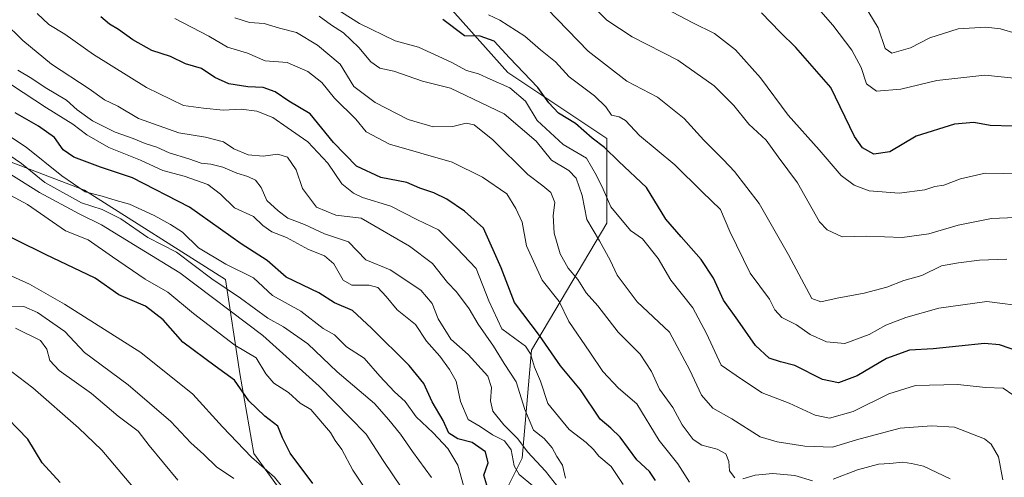
# Model space of a CAD drawing. Units: metres. Extents: x 631283 to 634738, y 4731993 to 4734372.
# Drawn here: x 631790 to 632045, y 4733917 to 4734036 of the extents above; entities that cross this region are included whole.
import ezdxf

# ---------------------------------------------------------------- set-up
doc = ezdxf.new("R2010")
doc.units = ezdxf.units.M
doc.header["$MEASUREMENT"] = 0
for name, color, linetype, lineweight in [('Arbolado forestal CxS', 92, 'Continuous', 0), ('Curva de nivel maestra', 36, 'Continuous', 30), ('Curva de nivel normal', 36, 'Continuous', 0), ('Matorral CxS', 135, 'Continuous', 0)]:
    doc.layers.add(name, color=color, linetype=linetype, lineweight=lineweight)

# ---------------------------------------------------------------- blocks, each defined once
blk = doc.blocks.new('*U151')
at = {"layer": 'Arbolado forestal CxS', "color": 92, "linetype": 'Continuous', "lineweight": 0}
blk.add_polyline3d([(631765.1857, 4734007.6277, 691.5026), (631806.6825, 4733991.7601, 683.2603), (631843.2983, 4733968.5695, 684.5244), (631846.9595, 4733944.1597, 698.5667), (631850.6201, 4733923.4107, 704.6603), (631866.4867, 4733901.4405, 706.6648), (631882.3535, 4733892.8975, 699.1347), (631900.4973, 4733878.0511, 692.9426), (631909.2043, 4733870.9271, 691.9587), (631928.7331, 4733868.4857, 685.7727), (631948.2613, 4733867.2655, 682.3575), (631967.7895, 4733863.6033, 679.7735), (631982.4367, 4733874.5879, 672.4354), (631993.4213, 4733892.8955, 658.8142), (632008.0685, 4733905.1003, 649.7782), (632017.8323, 4733894.1151, 652.9577), (632022.7139, 4733874.5871, 656.398), (632009.2871, 4733847.7365, 675.4035), (632005.6245, 4733822.1057, 682.4618), (632023.9319, 4733789.1515, 689.4803), (632044.6805, 4733770.8433, 696.0362), (632056.8851, 4733740.3303, 714.8056)], dxfattribs=at)
blk = doc.blocks.new('*U181')
at = {"layer": 'Curva de nivel normal', "color": 36, "linetype": 'Continuous', "lineweight": 0}
blk.add_polyline3d([(631891.38, 4733910.95, 690), (631884.13, 4733921.6, 690), (631879.72, 4733928.38, 690), (631875.48, 4733932.75, 690), (631867.57, 4733940.88, 690), (631852.92, 4733954.06, 690), (631831.44, 4733970.26, 690), (631821, 4733976.7, 690), (631811.08, 4733982.75, 690), (631805.27, 4733985.64, 690), (631795.02, 4733991.17, 690), (631786.68, 4733996.45, 690)], dxfattribs=at)
blk = doc.blocks.new('*U182')
at = {"layer": 'Curva de nivel normal', "color": 36, "linetype": 'Continuous', "lineweight": 0}
blk.add_polyline3d([(631821.53, 4733912.01, 720), (631811.2, 4733924.22, 720), (631805.12, 4733930.1, 720), (631793.29, 4733940.45, 720), (631784.12, 4733947.4, 720)], dxfattribs=at)
blk = doc.blocks.new('*U183')
at = {"layer": 'Curva de nivel normal', "color": 36, "linetype": 'Continuous', "lineweight": 0}
blk.add_polyline3d([(631858.09, 4733914.62, 705), (631855.96, 4733917.28, 705), (631849.98, 4733922.46, 705), (631842.5, 4733930.3, 705), (631834.82, 4733938.8, 705), (631821.28, 4733949.65, 705), (631801.5, 4733962.15, 705), (631792.42, 4733967.38, 705), (631779.68, 4733973.07, 705)], dxfattribs=at)
blk = doc.blocks.new('*U184')
at = {"layer": 'Curva de nivel normal', "color": 36, "linetype": 'Continuous', "lineweight": 0}
blk.add_polyline3d([(632045.91, 4733973.81, 615), (632038.8, 4733973.6, 615), (632033.4, 4733972.86, 615), (632029.01, 4733972.11, 615), (632023.85, 4733969.64, 615), (632019.19, 4733968.32, 615), (632014.79, 4733966.61, 615), (632008.92, 4733964.98, 615), (632001.96, 4733963.76, 615), (631997.68, 4733962.74, 615), (631995.31, 4733963.66, 615), (631989.29, 4733974.99, 615), (631981.66, 4733988.31, 615), (631975.3, 4733996.6, 615), (631972.46, 4733999.64, 615), (631967.37, 4734004.7, 615), (631962.23, 4734010.36, 615), (631955.3, 4734015.88, 615), (631947.4, 4734020.08, 615), (631937.32, 4734027.86, 615), (631926.7, 4734038.8, 615)], dxfattribs=at)
blk = doc.blocks.new('*U185')
at = {"layer": 'Curva de nivel normal', "color": 36, "linetype": 'Continuous', "lineweight": 0}
blk.add_polyline3d([(632006.47, 4734043.9, 590), (632012.53, 4734033.86, 590), (632014.38, 4734028.5, 590), (632016.14, 4734027.32, 590), (632020.96, 4734028.72, 590), (632025.96, 4734031.28, 590), (632033.29, 4734033.63, 590), (632040.47, 4734034.04, 590), (632044.32, 4734033.68, 590), (632048.34, 4734032.42, 590)], dxfattribs=at)
blk = doc.blocks.new('*U186')
at = {"layer": 'Curva de nivel normal', "color": 36, "linetype": 'Continuous', "lineweight": 0}
blk.add_polyline3d([(631830.89, 4733916.5, 715), (631823.48, 4733925.5, 715), (631820.64, 4733929.22, 715), (631815.43, 4733933.12, 715), (631808.51, 4733938.95, 715), (631800.09, 4733944.9, 715), (631797.67, 4733947.51, 715), (631796.93, 4733950.52, 715), (631795.24, 4733952.74, 715), (631788.8, 4733955.94, 715)], dxfattribs=at)
blk = doc.blocks.new('*U189')
at = {"layer": 'Curva de nivel normal', "color": 36, "linetype": 'Continuous', "lineweight": 0}
blk.add_polyline3d([(631994.02, 4734042.4, 595), (632000.79, 4734034.58, 595), (632005.76, 4734028.14, 595), (632008.12, 4734023.59, 595), (632009.49, 4734019.34, 595), (632012.11, 4734017.42, 595), (632018.45, 4734017.96, 595), (632027.73, 4734020.2, 595), (632040.26, 4734021.64, 595), (632051.22, 4734020.45, 595)], dxfattribs=at)
blk = doc.blocks.new('*U190')
at = {"layer": 'Curva de nivel normal', "color": 36, "linetype": 'Continuous', "lineweight": 0}
blk.add_polyline3d([(631896.69, 4733917.16, 685), (631891.78, 4733923.92, 685), (631888.67, 4733928.39, 685), (631885.63, 4733932.1, 685), (631881.92, 4733936.36, 685), (631872.27, 4733944.62, 685), (631864.64, 4733951.84, 685), (631858.31, 4733956.26, 685), (631854.23, 4733958.57, 685), (631847.15, 4733963.76, 685), (631839.71, 4733968.74, 685), (631830.58, 4733975.62, 685), (631823.14, 4733979.51, 685), (631816.12, 4733984.3, 685), (631811.32, 4733986.71, 685), (631805.95, 4733988.48, 685), (631796.37, 4733993.73, 685), (631790.33, 4733998.66, 685), (631787.05, 4734000.96, 685)], dxfattribs=at)
blk = doc.blocks.new('*U192')
at = {"layer": 'Curva de nivel normal', "color": 36, "linetype": 'Continuous', "lineweight": 0}
blk.add_polyline3d([(632050.98, 4733996.24, 605), (632044.98, 4733996.06, 605), (632040.34, 4733996.14, 605), (632033.9, 4733994.69, 605), (632029.62, 4733993.03, 605), (632027.29, 4733992.71, 605), (632024.62, 4733991.88, 605), (632017.96, 4733990.96, 605), (632010.2, 4733991.56, 605), (632006.29, 4733993.02, 605), (632002.92, 4733995.59, 605), (631997.25, 4734002.23, 605), (631989.24, 4734011.23, 605), (631982.06, 4734020.91, 605), (631975.52, 4734028.2, 605), (631970.12, 4734032.4, 605), (631964.49, 4734035.16, 605), (631948.98, 4734043.45, 605)], dxfattribs=at)
blk = doc.blocks.new('*U193')
at = {"layer": 'Curva de nivel normal', "color": 36, "linetype": 'Continuous', "lineweight": 0}
blk.add_polyline3d([(631931.44, 4733916.96, 660), (631930.65, 4733920.34, 660), (631929.21, 4733922.58, 660), (631927.97, 4733924.83, 660), (631925.9, 4733927.26, 660), (631923.18, 4733929.47, 660), (631920.88, 4733934.78, 660), (631918.62, 4733942.01, 660), (631915.52, 4733946.77, 660), (631912.8, 4733951.28, 660), (631908.82, 4733956.96, 660), (631906.46, 4733960.93, 660), (631903.16, 4733965.33, 660), (631900.85, 4733967.82, 660), (631897, 4733972.7, 660), (631891, 4733977.19, 660), (631878.47, 4733984.46, 660), (631871.87, 4733985.23, 660), (631866.9, 4733987.36, 660), (631863.28, 4733992.17, 660), (631861.56, 4733997.05, 660), (631859.37, 4734000.31, 660), (631856.88, 4734001.1, 660), (631853.02, 4734000.6, 660), (631849.13, 4734000.94, 660), (631845.44, 4734002.52, 660), (631842.72, 4734004.26, 660), (631838.07, 4734005.48, 660), (631831.14, 4734006.62, 660), (631820.69, 4734010.37, 660), (631815.31, 4734013.57, 660), (631811.9, 4734015.24, 660), (631807.88, 4734018.03, 660), (631798.16, 4734024.49, 660), (631790.68, 4734030.59, 660), (631785.74, 4734035.43, 660)], dxfattribs=at)
blk = doc.blocks.new('*U194')
at = {"layer": 'Curva de nivel normal', "color": 36, "linetype": 'Continuous', "lineweight": 0}
blk.add_polyline3d([(631930.06, 4733913.95, 665), (631926.3, 4733918.81, 665), (631921.57, 4733923.79, 665), (631919.06, 4733927.19, 665), (631915.46, 4733930.8, 665), (631912.61, 4733934.42, 665), (631912.01, 4733937.08, 665), (631912.28, 4733940.51, 665), (631911.35, 4733943.46, 665), (631906.25, 4733949.1, 665), (631901.72, 4733953.11, 665), (631898.44, 4733958.39, 665), (631896.91, 4733962.31, 665), (631893.9, 4733965.83, 665), (631885.94, 4733971.04, 665), (631879.66, 4733973.7, 665), (631875.16, 4733978.31, 665), (631868.98, 4733980.46, 665), (631863.73, 4733982.88, 665), (631859.4, 4733984.46, 665), (631856.9, 4733986.36, 665), (631853.95, 4733989.11, 665), (631852.51, 4733992.41, 665), (631851.02, 4733994.37, 665), (631849.1, 4733995.32, 665), (631846.23, 4733996.15, 665), (631842.55, 4733997.69, 665), (631839.42, 4733998.54, 665), (631836.96, 4733998.77, 665), (631833.78, 4733999.92, 665), (631828.62, 4734001.43, 665), (631825.46, 4734002.94, 665), (631822.4, 4734003.88, 665), (631819.36, 4734005.18, 665), (631814.67, 4734006.82, 665), (631808.81, 4734009.77, 665), (631804.83, 4734012.61, 665), (631802.01, 4734015.09, 665), (631796.5, 4734018.43, 665), (631793.02, 4734020.76, 665), (631789.39, 4734022.87, 665)], dxfattribs=at)
blk = doc.blocks.new('*U196')
at = {"layer": 'Curva de nivel normal', "color": 36, "linetype": 'Continuous', "lineweight": 0}
blk.add_polyline3d([(632051.56, 4733961.44, 620), (632040.78, 4733962.82, 620), (632028.29, 4733961.11, 620), (632019.77, 4733958.71, 620), (632014.5, 4733956.67, 620), (632010.21, 4733954.29, 620), (632003.9, 4733951.99, 620), (631999.19, 4733952.37, 620), (631994.94, 4733954.32, 620), (631991.33, 4733956.8, 620), (631987.58, 4733958.68, 620), (631985.78, 4733960.73, 620), (631984.36, 4733963.46, 620), (631979.36, 4733970.17, 620), (631974.1, 4733981.04, 620), (631971.68, 4733986.74, 620), (631966.89, 4733991.32, 620), (631959.8, 4733998.33, 620), (631950.69, 4734005.92, 620), (631947.02, 4734009.84, 620), (631945.36, 4734010.82, 620), (631943.41, 4734011.22, 620), (631941.91, 4734013.38, 620), (631938.95, 4734016.21, 620), (631932.42, 4734021.15, 620), (631928.85, 4734025.09, 620), (631924.97, 4734028.19, 620), (631920.93, 4734031.74, 620), (631914.44, 4734035.91, 620), (631911.46, 4734037.27, 620)], dxfattribs=at)
blk = doc.blocks.new('*U198')
at = {"layer": 'Curva de nivel normal', "color": 36, "linetype": 'Continuous', "lineweight": 0}
blk.add_polyline3d([(631882.23, 4733910.12, 695), (631876.32, 4733919.05, 695), (631873.46, 4733924.45, 695), (631871.74, 4733926.75, 695), (631870.49, 4733928.87, 695), (631865.4, 4733934.8, 695), (631862.64, 4733936.44, 695), (631859.58, 4733939.21, 695), (631855.82, 4733941.62, 695), (631853.75, 4733944.06, 695), (631851.23, 4733948.23, 695), (631845.7, 4733951.55, 695), (631834.94, 4733959.77, 695), (631828.28, 4733965.26, 695), (631822.44, 4733968.68, 695), (631813.95, 4733974.44, 695), (631807.67, 4733978.89, 695), (631801.75, 4733981.23, 695), (631791.93, 4733988.03, 695), (631787.55, 4733990.36, 695)], dxfattribs=at)
blk = doc.blocks.new('*U199')
at = {"layer": 'Curva de nivel normal', "color": 36, "linetype": 'Continuous', "lineweight": 0}
blk.add_polyline3d([(632047.51, 4733938.63, 630), (632044.94, 4733940.39, 630), (632040.42, 4733940.53, 630), (632033.18, 4733941.27, 630), (632022.22, 4733941.07, 630), (632015.29, 4733938.87, 630), (632006.1, 4733934.3, 630), (631999.94, 4733932.59, 630), (631996.25, 4733933.31, 630), (631989.45, 4733936.44, 630), (631982.5, 4733939.15, 630), (631977.11, 4733942.68, 630), (631971.82, 4733946.35, 630), (631968.07, 4733954.54, 630), (631964.51, 4733961.21, 630), (631958.76, 4733968.43, 630), (631955.48, 4733974.04, 630), (631951.46, 4733979.08, 630), (631948.28, 4733981.28, 630), (631943.24, 4733987.47, 630), (631941.24, 4733992.04, 630), (631939.48, 4733995.56, 630), (631936.88, 4734000.1, 630), (631930.82, 4734003.57, 630), (631924.07, 4734009.88, 630), (631921.12, 4734014.9, 630), (631917, 4734018.35, 630), (631911.89, 4734020.56, 630), (631908.93, 4734021.99, 630), (631905.74, 4734022.78, 630), (631901.81, 4734024.95, 630), (631893.33, 4734028.86, 630), (631887.28, 4734030.49, 630), (631878.02, 4734035, 630), (631870.98, 4734039.46, 630)], dxfattribs=at)
blk = doc.blocks.new('*U201')
at = {"layer": 'Curva de nivel normal', "color": 36, "linetype": 'Continuous', "lineweight": 0}
blk.add_polyline3d([(632044.91, 4733916.6, 635), (632043.75, 4733922.49, 635), (632041.85, 4733925.79, 635), (632040.11, 4733927.22, 635), (632032.36, 4733930.26, 635), (632026.42, 4733930.55, 635), (632018.23, 4733930, 635), (632006.96, 4733926.96, 635), (632000.68, 4733925.07, 635), (631993.52, 4733925.3, 635), (631986.32, 4733926.46, 635), (631981.94, 4733927.73, 635), (631974.56, 4733932.36, 635), (631969.7, 4733935.16, 635), (631966.73, 4733938.52, 635), (631963.68, 4733945.05, 635), (631958.39, 4733954.85, 635), (631950.01, 4733962.74, 635), (631944.82, 4733969.65, 635), (631943.04, 4733973.57, 635), (631940.26, 4733978.63, 635), (631936.95, 4733984.1, 635), (631935.77, 4733990.38, 635), (631934.21, 4733994.89, 635), (631932.3, 4733996.85, 635), (631927.82, 4733999.58, 635), (631923.84, 4734004.51, 635), (631915.51, 4734011.61, 635), (631901.62, 4734018.2, 635), (631894.37, 4734020.05, 635), (631886.97, 4734022.62, 635), (631883.34, 4734023.46, 635), (631880.96, 4734025.05, 635), (631877.84, 4734028.79, 635), (631873.89, 4734032.58, 635), (631870.75, 4734034.56, 635), (631867.54, 4734036.9, 635)], dxfattribs=at)
blk = doc.blocks.new('*U202')
at = {"layer": 'Curva de nivel normal', "color": 36, "linetype": 'Continuous', "lineweight": 0}
for points in [[(632031.24, 4733916.79, 640), (632024.33, 4733920.12, 640), (632021.21, 4733920.78, 640), (632018.94, 4733921.16, 640), (632015.62, 4733920.79, 640), (632012.62, 4733920.66, 640), (632007.2, 4733919.14, 640), (632000.92, 4733916.69, 640)], [(631995.53, 4733916.3, 640), (631990.9, 4733917.69, 640), (631985.23, 4733918.23, 640), (631980.66, 4733917.74, 640), (631977.48, 4733916.8, 640)], [(631975.36, 4733917.08, 640), (631974, 4733918.86, 640), (631973.78, 4733921.3, 640), (631973.06, 4733923.32, 640), (631970.76, 4733924.53, 640), (631966.79, 4733925.54, 640), (631964.55, 4733927.01, 640), (631961.68, 4733930.81, 640), (631959.27, 4733935.3, 640), (631955.82, 4733940.08, 640), (631953.8, 4733944.7, 640), (631950.86, 4733949.21, 640), (631945.12, 4733954.92, 640), (631939.81, 4733961.72, 640), (631936.84, 4733965.1, 640), (631934.65, 4733968.54, 640), (631932.11, 4733971.53, 640), (631930.08, 4733975.2, 640), (631928.5, 4733980.55, 640), (631928.24, 4733985.22, 640), (631928.72, 4733988.52, 640), (631927.66, 4733991.13, 640), (631925.57, 4733992.9, 640), (631921.67, 4733995.84, 640), (631912.62, 4734004.82, 640), (631907.75, 4734008.73, 640), (631905.66, 4734009.19, 640), (631902.25, 4734008.25, 640), (631897.16, 4734008.16, 640), (631890.67, 4734010.06, 640), (631882.09, 4734014.5, 640), (631876.57, 4734018.67, 640), (631873, 4734024.48, 640), (631867.15, 4734029.39, 640), (631861.69, 4734032.66, 640), (631857.28, 4734033.78, 640), (631853.28, 4734034.99, 640), (631849.48, 4734035.3, 640), (631845.73, 4734036.47, 640)]]:
    blk.add_polyline3d(points, dxfattribs=at)
blk = doc.blocks.new('*U203')
at = {"layer": 'Curva de nivel normal', "color": 36, "linetype": 'Continuous', "lineweight": 0}
blk.add_polyline3d([(631922.97, 4733915.01, 670), (631919.42, 4733917.91, 670), (631918.1, 4733920.23, 670), (631917.33, 4733924.34, 670), (631915.64, 4733926.64, 670), (631912.54, 4733928.22, 670), (631909.32, 4733930.44, 670), (631906.2, 4733932.21, 670), (631904.21, 4733936.88, 670), (631903.14, 4733942.16, 670), (631901.36, 4733945.16, 670), (631898.86, 4733948.67, 670), (631895.38, 4733952.58, 670), (631892.54, 4733956.88, 670), (631887.82, 4733960.68, 670), (631884.9, 4733964.16, 670), (631882.74, 4733966.45, 670), (631880.5, 4733967.12, 670), (631876.07, 4733967.06, 670), (631873.79, 4733968.39, 670), (631871.4, 4733972.6, 670), (631868.92, 4733974.68, 670), (631864.82, 4733976.37, 670), (631859.11, 4733979.47, 670), (631855.3, 4733980.91, 670), (631852.98, 4733982.55, 670), (631850.52, 4733984.9, 670), (631845.59, 4733987.13, 670), (631841.95, 4733990.76, 670), (631838.71, 4733993.19, 670), (631832.56, 4733995.37, 670), (631827.01, 4733996.82, 670), (631821.21, 4733999.51, 670), (631813.05, 4734002.79, 670), (631807.3, 4734006.09, 670), (631803.71, 4734008.86, 670), (631796.8, 4734013.12, 670), (631784.65, 4734021.13, 670)], dxfattribs=at)
blk = doc.blocks.new('*U204')
at = {"layer": 'Curva de nivel normal', "color": 36, "linetype": 'Continuous', "lineweight": 0}
blk.add_polyline3d([(631905.02, 4733915.08, 680), (631903.52, 4733920.39, 680), (631900.94, 4733924.68, 680), (631897.09, 4733928.74, 680), (631892.69, 4733932.87, 680), (631889.9, 4733936.91, 680), (631887.06, 4733939.43, 680), (631883.32, 4733943.48, 680), (631879.27, 4733948.18, 680), (631874.69, 4733951.12, 680), (631871.54, 4733954.2, 680), (631868.64, 4733955.86, 680), (631862.82, 4733960.38, 680), (631855.44, 4733964.38, 680), (631850.49, 4733969.01, 680), (631843.33, 4733972.57, 680), (631836.27, 4733976.81, 680), (631832.13, 4733980.89, 680), (631828.99, 4733982.8, 680), (631824.74, 4733985.22, 680), (631818.34, 4733988.16, 680), (631814.95, 4733989.08, 680), (631811.27, 4733990.21, 680), (631806.91, 4733991.35, 680), (631800.79, 4733995.44, 680), (631791.54, 4734002.95, 680), (631779.87, 4734010.63, 680)], dxfattribs=at)
blk = doc.blocks.new('*U205')
at = {"layer": 'Curva de nivel normal', "color": 36, "linetype": 'Continuous', "lineweight": 0}
blk.add_polyline3d([(631963.63, 4733915.92, 645), (631960.62, 4733920.75, 645), (631955.77, 4733926.79, 645), (631949.93, 4733936.28, 645), (631945.17, 4733940.38, 645), (631941.14, 4733944.69, 645), (631937.79, 4733949.73, 645), (631932.28, 4733957.63, 645), (631929.78, 4733962.84, 645), (631925.39, 4733968.41, 645), (631921.38, 4733977.29, 645), (631920.18, 4733983.49, 645), (631918.54, 4733986.97, 645), (631916.26, 4733990.84, 645), (631909.95, 4733995.1, 645), (631902.02, 4733999.06, 645), (631885.83, 4734003.68, 645), (631879.78, 4734006.92, 645), (631877.05, 4734010.2, 645), (631871.52, 4734015.67, 645), (631868.26, 4734019.74, 645), (631864.62, 4734022.56, 645), (631859.22, 4734024.86, 645), (631853.58, 4734025.34, 645), (631848.94, 4734027.32, 645), (631843.75, 4734028.84, 645), (631838.97, 4734031.74, 645), (631830.13, 4734036.28, 645)], dxfattribs=at)
blk = doc.blocks.new('*U208')
at = {"layer": 'Curva de nivel normal', "color": 36, "linetype": 'Continuous', "lineweight": 0}
blk.add_polyline3d([(631946.45, 4733915.36, 655), (631943.3, 4733920.06, 655), (631940.06, 4733922.68, 655), (631938.76, 4733924.39, 655), (631936.82, 4733926.21, 655), (631932.4, 4733929.63, 655), (631926.84, 4733936.4, 655), (631924.97, 4733942.17, 655), (631923.44, 4733945.84, 655), (631922.34, 4733949.3, 655), (631921.12, 4733951.26, 655), (631918.2, 4733953.34, 655), (631914.96, 4733955.77, 655), (631911.59, 4733963.06, 655), (631908.31, 4733971.45, 655), (631903.27, 4733976.74, 655), (631898.54, 4733981.48, 655), (631893.06, 4733984.04, 655), (631886.11, 4733987.6, 655), (631878.77, 4733989.81, 655), (631876.43, 4733990.97, 655), (631873.44, 4733993.43, 655), (631869.83, 4733998.76, 655), (631864.66, 4734004.33, 655), (631859.24, 4734008.05, 655), (631855.53, 4734010.62, 655), (631851.4, 4734012.26, 655), (631847.36, 4734012.78, 655), (631842.65, 4734012.56, 655), (631837.53, 4734013.08, 655), (631832.4, 4734013.74, 655), (631822.74, 4734018.44, 655), (631809.06, 4734026.96, 655), (631801.59, 4734032.24, 655), (631797.42, 4734034.75, 655), (631794.41, 4734037.64, 655)], dxfattribs=at)
blk = doc.blocks.new('*U211')
at = {"layer": 'Curva de nivel normal', "color": 36, "linetype": 'Continuous', "lineweight": 0}
blk.add_polyline3d([(632052.3, 4733984.8, 610), (632041.96, 4733984.36, 610), (632033.29, 4733982.66, 610), (632025.7, 4733980.43, 610), (632018.81, 4733979.51, 610), (632009.6, 4733979.78, 610), (632003.18, 4733979.68, 610), (631999.31, 4733981.45, 610), (631997.36, 4733983.56, 610), (631991.67, 4733993.62, 610), (631986.58, 4734000.43, 610), (631983.51, 4734004.76, 610), (631979.02, 4734008.93, 610), (631975.12, 4734013.72, 610), (631970.04, 4734018.84, 610), (631960.56, 4734025.54, 610), (631948.77, 4734031.56, 610), (631942.19, 4734035.86, 610), (631937.04, 4734041.18, 610)], dxfattribs=at)
blk = doc.blocks.new('*U212')
at = {"layer": 'Curva de nivel normal', "color": 36, "linetype": 'Continuous', "lineweight": 0}
blk.add_polyline3d([(631845.46, 4733916.93, 710), (631840.96, 4733919.92, 710), (631837.66, 4733923.13, 710), (631834.28, 4733926.2, 710), (631829.11, 4733931.73, 710), (631817.99, 4733941.25, 710), (631806.73, 4733949.61, 710), (631801.58, 4733955.04, 710), (631794.54, 4733960.03, 710), (631790.95, 4733961.58, 710), (631787.21, 4733961.48, 710)], dxfattribs=at)
blk = doc.blocks.new('*U220')
at = {"layer": 'Curva de nivel maestra', "color": 36, "linetype": 'Continuous', "lineweight": 30}
blk.add_polyline3d([(631800.4, 4733915.87, 725), (631795.75, 4733920.96, 725), (631792.01, 4733927.1, 725), (631784.23, 4733935.1, 725)], dxfattribs=at)
blk = doc.blocks.new('*U221')
at = {"layer": 'Curva de nivel maestra', "color": 36, "linetype": 'Continuous', "lineweight": 30}
blk.add_polyline3d([(631911.06, 4733915.19, 675), (631910.28, 4733917.74, 675), (631911.37, 4733921, 675), (631910.68, 4733923.82, 675), (631907.22, 4733926.24, 675), (631903.54, 4733927.22, 675), (631901.17, 4733928.68, 675), (631899.72, 4733931.96, 675), (631896.88, 4733936.79, 675), (631894.67, 4733941.58, 675), (631890.94, 4733946.22, 675), (631881.14, 4733955.91, 675), (631876.24, 4733960.5, 675), (631871.58, 4733962.51, 675), (631867.44, 4733965.08, 675), (631858.99, 4733969.17, 675), (631854.05, 4733973.53, 675), (631847.35, 4733977.83, 675), (631833.97, 4733987.35, 675), (631819.14, 4733994.98, 675), (631810.86, 4733997.69, 675), (631803.91, 4734000.36, 675), (631801.19, 4734002.26, 675), (631798.9, 4734005.39, 675), (631794.76, 4734008.36, 675), (631788.71, 4734011.86, 675)], dxfattribs=at)
blk = doc.blocks.new('*U223')
at = {"layer": 'Curva de nivel maestra', "color": 36, "linetype": 'Continuous', "lineweight": 30}
blk.add_polyline3d([(631954.82, 4733916.42, 650), (631953.21, 4733918.75, 650), (631950, 4733921.75, 650), (631945.6, 4733927.64, 650), (631943.2, 4733929.98, 650), (631940.46, 4733932.31, 650), (631935.32, 4733939.88, 650), (631930.12, 4733946.14, 650), (631924.73, 4733954.03, 650), (631918.21, 4733962.57, 650), (631914.75, 4733971.6, 650), (631910.2, 4733981.92, 650), (631905.27, 4733986.33, 650), (631900.68, 4733989.38, 650), (631897.34, 4733991.04, 650), (631893.67, 4733992.24, 650), (631890.27, 4733993.76, 650), (631883.57, 4733995.06, 650), (631877.27, 4733998, 650), (631871.27, 4734004.16, 650), (631865.25, 4734011.56, 650), (631859.72, 4734014.87, 650), (631856.12, 4734017.25, 650), (631853.08, 4734018.42, 650), (631849.02, 4734018.56, 650), (631844.1, 4734019.32, 650), (631840.5, 4734020.99, 650), (631837.06, 4734023.32, 650), (631832.93, 4734024.57, 650), (631829, 4734026.48, 650), (631824.17, 4734028.04, 650), (631819.19, 4734030.77, 650), (631815.53, 4734033.48, 650), (631813.21, 4734034.88, 650), (631810.94, 4734036.76, 650)], dxfattribs=at)
blk = doc.blocks.new('*U226')
at = {"layer": 'Curva de nivel maestra', "color": 36, "linetype": 'Continuous', "lineweight": 30}
blk.add_polyline3d([(632047.4, 4734008.41, 600), (632041.62, 4734008.58, 600), (632037.39, 4734009.34, 600), (632032.36, 4734008.86, 600), (632022.39, 4734005.8, 600), (632015.61, 4734001.74, 600), (632011.4, 4734001.07, 600), (632008.48, 4734002.75, 600), (632006.45, 4734005.7, 600), (632000.29, 4734018.42, 600), (631991.22, 4734028.82, 600), (631987.15, 4734032.81, 600), (631982.33, 4734037.75, 600)], dxfattribs=at)
blk = doc.blocks.new('*U227')
at = {"layer": 'Curva de nivel maestra', "color": 36, "linetype": 'Continuous', "lineweight": 30}
blk.add_polyline3d([(631865.92, 4733915.57, 700), (631860.01, 4733923.48, 700), (631858.01, 4733927.46, 700), (631856.84, 4733930.52, 700), (631853.48, 4733933.07, 700), (631849.34, 4733937.09, 700), (631845.59, 4733942.39, 700), (631840.58, 4733946.06, 700), (631832.18, 4733952.32, 700), (631827.14, 4733958.11, 700), (631822.51, 4733961.64, 700), (631815.61, 4733964.58, 700), (631809.44, 4733968.88, 700), (631796.59, 4733975.09, 700), (631781.59, 4733982.44, 700)], dxfattribs=at)
blk = doc.blocks.new('*U228')
at = {"layer": 'Curva de nivel maestra', "color": 36, "linetype": 'Continuous', "lineweight": 30}
blk.add_polyline3d([(632049.85, 4733949.65, 625), (632044.05, 4733951.63, 625), (632040.13, 4733951.94, 625), (632026.8, 4733950.6, 625), (632020.72, 4733950.2, 625), (632014.74, 4733948.06, 625), (632007.1, 4733943.53, 625), (632002.24, 4733941.7, 625), (631998.14, 4733942.63, 625), (631990.9, 4733946.26, 625), (631987.21, 4733947.22, 625), (631984.32, 4733948.17, 625), (631980.73, 4733951.43, 625), (631976.12, 4733958.05, 625), (631972.41, 4733963.2, 625), (631969.86, 4733968.92, 625), (631966.67, 4733973.77, 625), (631961.45, 4733979.66, 625), (631957.44, 4733984.26, 625), (631952.5, 4733992.41, 625), (631945.33, 4733999.16, 625), (631941.56, 4734002.8, 625), (631938.36, 4734005.27, 625), (631934.02, 4734009.08, 625), (631929.68, 4734011.76, 625), (631927.1, 4734014.39, 625), (631924.24, 4734018.38, 625), (631916.97, 4734026.11, 625), (631912.99, 4734030.47, 625), (631909.34, 4734031.71, 625), (631905.29, 4734031.81, 625), (631899.64, 4734036.07, 625)], dxfattribs=at)

msp = doc.modelspace()

# ---------------------------------------------------------------- linework, layer by layer
at = {"layer": 'Arbolado forestal CxS', "color": 92, "linetype": 'Continuous', "lineweight": 0}
for points in [[(631757.87, 4734150.43, 599.77), (631793.26, 4734146.77, 596.92), (631812.79, 4734135.78, 594.41), (631837.2, 4734118.69, 597.03), (631865.27, 4734115.03, 594.73), (631886.02, 4734093.06, 600.78), (631888.46, 4734074.75, 610.57), (631897, 4734044.24, 622.53), (631916.53, 4734022.27, 628.87), (631942.16, 4734005.18, 623.81), (631942.16, 4733983.21, 632.06), (631922.63, 4733950.26, 653.24), (631920.19, 4733922.19, 667.69), (631909.2, 4733900.22, 681.86), (631900.5, 4733878.05, 692.94)], [(632056.89, 4733740.33, 714.81), (632044.68, 4733770.84, 696.04), (632023.93, 4733789.15, 689.48), (632005.62, 4733822.11, 682.46), (632009.29, 4733847.74, 675.4), (632022.71, 4733874.59, 656.4), (632017.83, 4733894.12, 652.96), (632008.07, 4733905.1, 649.78), (631993.42, 4733892.9, 658.81), (631982.44, 4733874.59, 672.44), (631967.79, 4733863.6, 679.77), (631948.26, 4733867.27, 682.36), (631928.73, 4733868.49, 685.77), (631909.2, 4733870.93, 691.96), (631900.5, 4733878.05, 692.94), (631909.2, 4733900.22, 681.86), (631920.19, 4733922.19, 667.69), (631922.63, 4733950.26, 653.24), (631942.16, 4733983.21, 632.06), (631942.16, 4734005.18, 623.81), (631916.53, 4734022.27, 628.87), (631897, 4734044.24, 622.53)], [(631765.19, 4734007.63, 691.5), (631806.68, 4733991.76, 683.26), (631843.3, 4733968.57, 684.52), (631846.96, 4733944.16, 698.57), (631850.62, 4733923.41, 704.66), (631866.49, 4733901.44, 706.66), (631882.35, 4733892.9, 699.13), (631900.5, 4733878.05, 692.94)]]:
    msp.add_polyline3d(points, dxfattribs=at)
at = {"layer": 'Matorral CxS', "color": 135, "linetype": 'Continuous', "lineweight": 0}
for points in [[(631757.87, 4734150.43, 599.77), (631793.26, 4734146.77, 596.92), (631812.79, 4734135.78, 594.41), (631837.2, 4734118.69, 597.03), (631865.27, 4734115.03, 594.73), (631886.02, 4734093.06, 600.78), (631888.46, 4734074.75, 610.57), (631897, 4734044.24, 622.53), (631916.53, 4734022.27, 628.87), (631942.16, 4734005.18, 623.81), (631942.16, 4733983.21, 632.06), (631922.63, 4733950.26, 653.24), (631920.19, 4733922.19, 667.69), (631909.2, 4733900.22, 681.86), (631900.5, 4733878.05, 692.94), (631900.5, 4733878.05, 692.94), (631882.35, 4733892.9, 699.13), (631866.49, 4733901.44, 706.66), (631850.62, 4733923.41, 704.66), (631846.96, 4733944.16, 698.57), (631843.3, 4733968.57, 684.52), (631806.68, 4733991.76, 683.26), (631765.19, 4734007.63, 691.5)], [(631757.87, 4734150.43, 599.77), (631793.26, 4734146.77, 596.92), (631812.79, 4734135.78, 594.41), (631837.2, 4734118.69, 597.03), (631865.27, 4734115.03, 594.73), (631886.02, 4734093.06, 600.78), (631888.46, 4734074.75, 610.57), (631897, 4734044.24, 622.53), (631916.53, 4734022.27, 628.87), (631942.16, 4734005.18, 623.81), (631942.16, 4733983.21, 632.06), (631922.63, 4733950.26, 653.24), (631920.19, 4733922.19, 667.69), (631909.2, 4733900.22, 681.86), (631900.5, 4733878.05, 692.94)], [(631765.19, 4734007.63, 691.5), (631806.68, 4733991.76, 683.26), (631843.3, 4733968.57, 684.52), (631846.96, 4733944.16, 698.57), (631850.62, 4733923.41, 704.66), (631866.49, 4733901.44, 706.66), (631882.35, 4733892.9, 699.13), (631900.5, 4733878.05, 692.94)]]:
    msp.add_polyline3d(points, dxfattribs=at)

# ---------------------------------------------------------------- block references
at = {"layer": 'Arbolado forestal CxS', "color": 92, "linetype": 'Continuous', "lineweight": 0}
msp.add_blockref('*U151', (0, 0), dxfattribs=at)
at = {"layer": 'Curva de nivel maestra', "color": 36, "linetype": 'Continuous', "lineweight": 30}
for name in ['*U226', '*U228', '*U223', '*U221', '*U227', '*U220']:
    msp.add_blockref(name, (0, 0), dxfattribs=at)
at = {"layer": 'Curva de nivel normal', "color": 36, "linetype": 'Continuous', "lineweight": 0}
for name in ['*U189', '*U185', '*U196', '*U184', '*U211', '*U192', '*U194', '*U193', '*U208', '*U205', '*U202', '*U201', '*U199', '*U203', '*U204', '*U190', '*U181', '*U198', '*U183', '*U212', '*U186', '*U182']:
    msp.add_blockref(name, (0, 0), dxfattribs=at)

doc.saveas('drawing.dxf')
